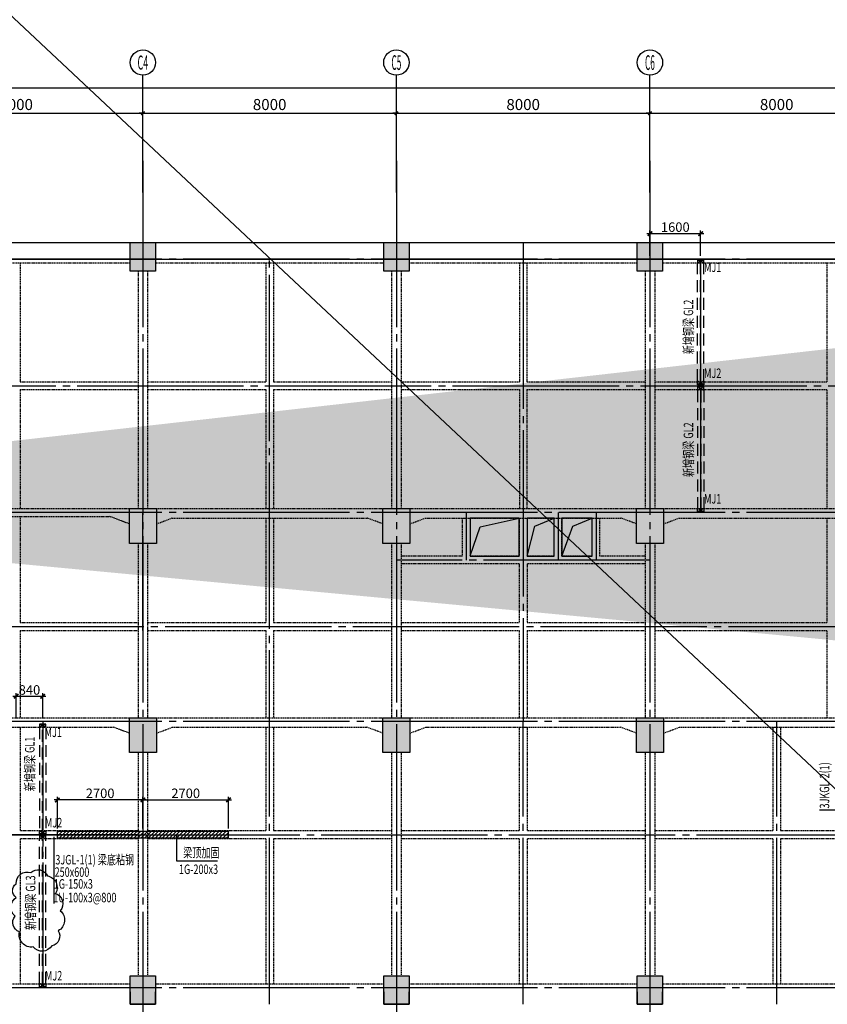
# Model space of a CAD drawing. Extents: x -90001763 to 9665196, y -83739257 to 263449.
# Drawn here: x 2126825 to 2152310, y -5199053 to -5167981 of the extents above; entities that cross this region are included whole.
import ezdxf
from ezdxf.enums import TextEntityAlignment as Align

# ---------------------------------------------------------------- set-up
doc = ezdxf.new("R2010")
doc.units = 0
doc.header["$LTSCALE"] = 150
doc.header["$PDMODE"] = 3
doc.header["$PDSIZE"] = 100
for name, pattern in [('CENTER', [39.5, 35, -1.5, 1.5, -1.5]), ('DASH', [0.35, 0.25, -0.1]), ('DASHED2', [0.375, 0.25, -0.125]), ('DASHED3', [4.5, 3, -1.5]), ('HIDDEN', [0.375, 0.25, -0.125])]:
    doc.linetypes.add(name, pattern=pattern)
doc.layers.get('0').update_dxf_attribs({"linetype": 'CONTINUOUS'})
doc.layers.get('DEFPOINTS').update_dxf_attribs({"linetype": 'CONTINUOUS'})
doc.layers.add('20210518修改', color=1, linetype='CONTINUOUS', plot=False)
doc.layers.add('问题说明1', color=6, linetype='CONTINUOUS', plot=False)
for name, color, linetype in [('AXIS', 9, 'CENTER'), ('AXIS_TEXT', 3, 'CONTINUOUS'), ('BEAM_CON', 4, 'HIDDEN'), ('BEAM_SE_CON', 4, 'HIDDEN'), ('DIM', 3, 'CONTINUOUS'), ('HOUSE_COLUMN', 15, 'CONTINUOUS'), ('line', 3, 'CONTINUOUS'), ('ZHU', 6, 'CONTINUOUS'), ('结 _修钢结构', 120, 'DASH'), ('结_X梁_梁号', 3, 'CONTINUOUS'), ('结_X梁_细辅助线', 21, 'CONTINUOUS'), ('结_Y梁_文字', 3, 'CONTINUOUS'), ('结_Y梁_细辅助线', 21, 'CONTINUOUS'), ('结_修X梁_尺寸', 7, 'CONTINUOUS'), ('结_修X梁_文字', 53, 'CONTINUOUS'), ('结_修模板基础_尺寸', 3, 'CONTINUOUS'), ('结_修模板基础_文字', 53, 'CONTINUOUS'), ('结_修轴线', 9, 'CENTER'), ('结_预埋件', 5, 'CONTINUOUS')]:
    doc.layers.add(name, color=color, linetype=linetype)
doc.styles.add('_TCH_AXIS', font='COMPLEX', dxfattribs={"bigfont": 'GBCBIG'})
doc.styles.get("Standard").update_dxf_attribs({"font": 'gbxwxt.shx', "width": 0.7, "bigfont": 'gbhzfs.shx'})
doc.styles.add('TSSD', font='tssdeng.shx', dxfattribs={"width": 0.7, "bigfont": 'tssdchn.shx'})
doc.styles.add('TSSD_Rein', font='gbxwxt.shx', dxfattribs={"width": 0.7, "bigfont": 'gbhzfs.shx'})
doc.dimstyles.new('100', dxfattribs={"dimtxt": 350, "dimasz": 1, "dimexe": 150, "dimexo": 200, "dimgap": 100, "dimtad": 1, "dimdec": 0, "dimzin": 0, "dimdsep": 46, "dimtxsty": 'TSSD', "dimblk": 'DIM_1', "dimcen": 0.09, "dimdle": 150, "dimclrd": 3, "dimclre": 3, "dimclrt": 2, "dimadec": 0, "dimazin": 0, "dimtfac": 1, "dimtdec": 0, "dimtix": 1, "dimtmove": 2, "dimatfit": 3, "dimldrblk": 'NONE', "dimfxl": 300, "dimtolj": 1, "dimtzin": 0, "dimarcsym": 0})
doc.dimstyles.get("Standard").update_dxf_attribs({"dimtxt": 300, "dimasz": 100, "dimexe": 100, "dimexo": 100, "dimgap": 50, "dimtad": 1, "dimdec": 0, "dimzin": 0, "dimdsep": 46, "dimtxsty": 'Standard', "dimblk": 'ARCHTICK', "dimcen": 100, "dimdle": 100, "dimclrd": 256, "dimclre": 256, "dimclrt": 256, "dimadec": 0, "dimazin": 0, "dimtfac": 1, "dimtdec": 0, "dimtofl": 0, "dimtmove": 2, "dimatfit": 3, "dimldrblk": 'ARCHTICK', "dimfxl": 0.18, "dimtolj": 1, "dimtzin": 0, "dimarcsym": 0})

# ---------------------------------------------------------------- blocks, each defined once
blk = doc.blocks.new('DIM_1')
at = {"color": 3, "linetype": 'Continuous'}
blk.add_line((0, 0), (-116, 0), dxfattribs=at)
at = {"color": 3, "linetype": 'Continuous', "const_width": 45}
blk.add_lwpolyline([(-54, -54), (54, 54)], dxfattribs=at)
blk = doc.blocks.new('*D259')
at = {"layer": 'DEFPOINTS', "color": 0, "transparency": 16777216}
for p in [(2130713, -5170933), (2122713, -5173433), (2130713, -5173433)]:
    blk.add_point(p, dxfattribs=at)
at = {"layer": 'DIM', "color": 3, "lineweight": -2, "transparency": 16777216}
for p, q in [((2122713, -5173233), (2122713, -5170783)), ((2130713, -5173233), (2130713, -5170783)), ((2122714, -5170933), (2130712, -5170933))]:
    blk.add_line(p, q, dxfattribs=at)
at = {"layer": 'DIM', "color": 3, "lineweight": -2, "transparency": 16777216, "rotation": 180}
blk.add_blockref('DIM_1', (2122713, -5170933), dxfattribs=at)
at = {"layer": 'DIM', "color": 3, "lineweight": -2, "transparency": 16777216}
blk.add_blockref('DIM_1', (2130713, -5170933), dxfattribs=at)
at = {"layer": 'DIM', "color": 2, "transparency": 16777216, "insert": (2126713, -5170658), "char_height": 350, "attachment_point": 5, "style": 'TSSD'}
blk.add_mtext('\\A1;8000', dxfattribs=at)
blk = doc.blocks.new('_None')
blk = doc.blocks.new('*D260')
at = {"layer": 'DEFPOINTS', "color": 0, "transparency": 16777216}
for p in [(2138713, -5170933), (2130713, -5173433), (2138713, -5173433)]:
    blk.add_point(p, dxfattribs=at)
at = {"layer": 'DIM', "color": 3, "lineweight": -2, "transparency": 16777216}
for p, q in [((2130713, -5173233), (2130713, -5170783)), ((2138713, -5173233), (2138713, -5170783)), ((2130714, -5170933), (2138712, -5170933))]:
    blk.add_line(p, q, dxfattribs=at)
at = {"layer": 'DIM', "color": 3, "lineweight": -2, "transparency": 16777216, "rotation": 180}
blk.add_blockref('DIM_1', (2130713, -5170933), dxfattribs=at)
at = {"layer": 'DIM', "color": 3, "lineweight": -2, "transparency": 16777216}
blk.add_blockref('DIM_1', (2138713, -5170933), dxfattribs=at)
at = {"layer": 'DIM', "color": 2, "transparency": 16777216, "insert": (2134713, -5170658), "char_height": 350, "attachment_point": 5, "style": 'TSSD'}
blk.add_mtext('\\A1;8000', dxfattribs=at)
blk = doc.blocks.new('*D261')
at = {"layer": 'DEFPOINTS', "color": 0, "transparency": 16777216}
for p in [(2146713, -5170933), (2138713, -5173433), (2146713, -5173433)]:
    blk.add_point(p, dxfattribs=at)
at = {"layer": 'DIM', "color": 3, "lineweight": -2, "transparency": 16777216}
for p, q in [((2138713, -5173233), (2138713, -5170783)), ((2146713, -5173233), (2146713, -5170783)), ((2138714, -5170933), (2146712, -5170933))]:
    blk.add_line(p, q, dxfattribs=at)
at = {"layer": 'DIM', "color": 3, "lineweight": -2, "transparency": 16777216, "rotation": 180}
blk.add_blockref('DIM_1', (2138713, -5170933), dxfattribs=at)
at = {"layer": 'DIM', "color": 3, "lineweight": -2, "transparency": 16777216}
blk.add_blockref('DIM_1', (2146713, -5170933), dxfattribs=at)
at = {"layer": 'DIM', "color": 2, "transparency": 16777216, "insert": (2142713, -5170658), "char_height": 350, "attachment_point": 5, "style": 'TSSD'}
blk.add_mtext('\\A1;8000', dxfattribs=at)
blk = doc.blocks.new('*D262')
at = {"layer": 'DEFPOINTS', "color": 0, "transparency": 16777216}
for p in [(2154713, -5170933), (2146713, -5173433), (2154713, -5173433)]:
    blk.add_point(p, dxfattribs=at)
at = {"layer": 'DIM', "color": 3, "lineweight": -2, "transparency": 16777216}
for p, q in [((2146713, -5173233), (2146713, -5170783)), ((2154713, -5173233), (2154713, -5170783)), ((2146714, -5170933), (2154712, -5170933))]:
    blk.add_line(p, q, dxfattribs=at)
at = {"layer": 'DIM', "color": 3, "lineweight": -2, "transparency": 16777216, "rotation": 180}
blk.add_blockref('DIM_1', (2146713, -5170933), dxfattribs=at)
at = {"layer": 'DIM', "color": 3, "lineweight": -2, "transparency": 16777216}
blk.add_blockref('DIM_1', (2154713, -5170933), dxfattribs=at)
at = {"layer": 'DIM', "color": 2, "transparency": 16777216, "insert": (2150713, -5170658), "char_height": 350, "attachment_point": 5, "style": 'TSSD'}
blk.add_mtext('\\A1;8000', dxfattribs=at)
blk = doc.blocks.new('*D269')
at = {"layer": 'DEFPOINTS', "color": 0, "transparency": 16777216}
for p in [(2240113, -5170133), (2106713, -5173433), (2240113, -5173433)]:
    blk.add_point(p, dxfattribs=at)
at = {"layer": 'DIM', "color": 3, "lineweight": -2, "transparency": 16777216}
for p, q in [((2106713, -5173233), (2106713, -5169983)), ((2106714, -5170133), (2240112, -5170133)), ((2240113, -5173233), (2240113, -5169983))]:
    blk.add_line(p, q, dxfattribs=at)
at = {"layer": 'DIM', "color": 3, "lineweight": -2, "transparency": 16777216, "rotation": 180}
blk.add_blockref('DIM_1', (2106713, -5170133), dxfattribs=at)
at = {"layer": 'DIM', "color": 3, "lineweight": -2, "transparency": 16777216}
blk.add_blockref('DIM_1', (2240113, -5170133), dxfattribs=at)
at = {"layer": 'DIM', "color": 2, "transparency": 16777216, "insert": (2173413, -5169858), "char_height": 350, "attachment_point": 5, "style": 'TSSD'}
blk.add_mtext('\\A1;133400', dxfattribs=at)
blk = doc.blocks.new('mj')
at = {"layer": '结_预埋件', "ltscale": 1000}
for p, q in [((-1816468, -2489709), (-1816368, -2489509)), ((-1816368, -2489709), (-1816468, -2489509))]:
    blk.add_line(p, q, dxfattribs=at)
blk.add_lwpolyline([(-1816468, -2489709), (-1816368, -2489709), (-1816368, -2489509), (-1816468, -2489509)], dxfattribs=at)
blk = doc.blocks.new('_ArchTick')
at = {"color": 0, "linetype": 'ByBlock', "const_width": 0.5}
blk.add_lwpolyline([(-0.71, -0.71), (0.71, 0.71)], dxfattribs=at)
blk = doc.blocks.new('*D332')
at = {"layer": 'DEFPOINTS', "color": 0, "transparency": 16777216}
for p in [(2148313, -5174733), (2146713, -5175533), (2148313, -5175533)]:
    blk.add_point(p, dxfattribs=at)
at = {"layer": '结_修模板基础_尺寸', "lineweight": -2, "transparency": 16777216}
for p, q in [((2146613, -5174733), (2148413, -5174733)), ((2146713, -5175433), (2146713, -5174633)), ((2148313, -5175433), (2148313, -5174633))]:
    blk.add_line(p, q, dxfattribs=at)
at = {"layer": '结_修模板基础_尺寸', "lineweight": -2, "transparency": 16777216, "xscale": 100, "yscale": 100, "zscale": 100, "rotation": 180}
blk.add_blockref('_ArchTick', (2146713, -5174733), dxfattribs=at)
at = {"layer": '结_修模板基础_尺寸', "lineweight": -2, "transparency": 16777216, "xscale": 100, "yscale": 100, "zscale": 100}
blk.add_blockref('_ArchTick', (2148313, -5174733), dxfattribs=at)
at = {"layer": '结_修模板基础_尺寸', "transparency": 16777216, "insert": (2147513, -5174526), "char_height": 300, "attachment_point": 5}
blk.add_mtext('\\A1;1600', dxfattribs=at)
blk = doc.blocks.new('*D338')
at = {"layer": 'DEFPOINTS', "color": 0, "transparency": 16777216}
for p in [(2128013, -5192603), (2128013, -5193603), (2130713, -5193603)]:
    blk.add_point(p, dxfattribs=at)
at = {"layer": '结_修X梁_尺寸', "lineweight": -2, "transparency": 16777216}
for p, q in [((2128013, -5193503), (2128013, -5192503)), ((2130713, -5193503), (2130713, -5192503)), ((2130813, -5192603), (2127913, -5192603))]:
    blk.add_line(p, q, dxfattribs=at)
at = {"layer": '结_修X梁_尺寸', "lineweight": -2, "transparency": 16777216, "xscale": 100, "yscale": 100, "zscale": 100, "rotation": 180}
blk.add_blockref('_ArchTick', (2128013, -5192603), dxfattribs=at)
at = {"layer": '结_修X梁_尺寸', "lineweight": -2, "transparency": 16777216, "xscale": 100, "yscale": 100, "zscale": 100}
blk.add_blockref('_ArchTick', (2130713, -5192603), dxfattribs=at)
at = {"layer": '结_修X梁_尺寸', "transparency": 16777216, "insert": (2129363, -5192395), "char_height": 300, "attachment_point": 5}
blk.add_mtext('\\A1;2700', dxfattribs=at)
blk = doc.blocks.new('*D339')
at = {"layer": 'DEFPOINTS', "color": 0, "transparency": 16777216}
for p in [(2133413, -5192603), (2130713, -5193603), (2133413, -5193603)]:
    blk.add_point(p, dxfattribs=at)
at = {"layer": '结_修X梁_尺寸', "lineweight": -2, "transparency": 16777216}
for p, q in [((2130713, -5193503), (2130713, -5192503)), ((2133413, -5193503), (2133413, -5192503)), ((2130613, -5192603), (2133513, -5192603))]:
    blk.add_line(p, q, dxfattribs=at)
at = {"layer": '结_修X梁_尺寸', "lineweight": -2, "transparency": 16777216, "xscale": 100, "yscale": 100, "zscale": 100, "rotation": 180}
blk.add_blockref('_ArchTick', (2130713, -5192603), dxfattribs=at)
at = {"layer": '结_修X梁_尺寸', "lineweight": -2, "transparency": 16777216, "xscale": 100, "yscale": 100, "zscale": 100}
blk.add_blockref('_ArchTick', (2133413, -5192603), dxfattribs=at)
at = {"layer": '结_修X梁_尺寸', "transparency": 16777216, "insert": (2132063, -5192395), "char_height": 300, "attachment_point": 5}
blk.add_mtext('\\A1;2700', dxfattribs=at)
blk = doc.blocks.new('*D341')
at = {"layer": 'DEFPOINTS', "color": 0, "transparency": 16777216}
for p in [(2127553, -5189333), (2126713, -5190133), (2127553, -5190133)]:
    blk.add_point(p, dxfattribs=at)
at = {"layer": '结_修模板基础_尺寸', "lineweight": -2, "transparency": 16777216}
for p, q in [((2126613, -5189333), (2127653, -5189333)), ((2126713, -5190033), (2126713, -5189233)), ((2127553, -5190033), (2127553, -5189233))]:
    blk.add_line(p, q, dxfattribs=at)
at = {"layer": '结_修模板基础_尺寸', "lineweight": -2, "transparency": 16777216, "xscale": 100, "yscale": 100, "zscale": 100, "rotation": 180}
blk.add_blockref('_ArchTick', (2126713, -5189333), dxfattribs=at)
at = {"layer": '结_修模板基础_尺寸', "lineweight": -2, "transparency": 16777216, "xscale": 100, "yscale": 100, "zscale": 100}
blk.add_blockref('_ArchTick', (2127553, -5189333), dxfattribs=at)
at = {"layer": '结_修模板基础_尺寸', "transparency": 16777216, "insert": (2127133, -5189133), "char_height": 300, "attachment_point": 5}
blk.add_mtext('\\A1;840', dxfattribs=at)

msp = doc.modelspace()

# ---------------------------------------------------------------- hatches: boundary and pattern name
at = {"layer": 'HOUSE_COLUMN'}
h = msp.add_hatch(color=55, dxfattribs=at)
h.paths.add_polyline_path([(2162592.6, -5183863.4), (2162332.6, -5183863.4), (2162332.6, -5184403.4), (2162832.6, -5184403.4), (2162832.6, -5184103.4), (2165892.6, -5184103.4), (2165892.6, -5184583.4), (2166132.6, -5184583.4), (2166132.6, -5183183.4), (2165892.6, -5183183.4), (2165892.6, -5183863.4), (2162832.6, -5183863.4), (2162832.6, -5181403.4), (2165892.6, -5181403.4), (2165892.6, -5181883.4), (2166132.6, -5181883.4), (2166132.6, -5181163.4), (2162592.6, -5181163.4)], flags=16)
h.paths.add_polyline_path([(2171292.6, -5186353.4), (2170962.6, -5186353.4), (2170962.6, -5186853.4), (2174832.6, -5186853.4), (2174832.6, -5185883.4), (2174592.6, -5185883.4), (2174592.6, -5186613.4), (2171532.6, -5186613.4), (2171532.6, -5185883.4), (2171292.6, -5185883.4)], flags=16)
edge = h.paths.add_edge_path()
edge.add_line((2106587.6, -5183658.4), (2106587.6, -5183808.4))
edge.add_line((2106587.6, -5183808.4), (2107837.6, -5183808.4))
edge.add_line((2107837.6, -5183808.4), (2107837.6, -5183658.4))
edge.add_line((2107837.6, -5183658.4), (2111232.6, -5183658.4))
edge.add_line((2111232.6, -5183658.4), (2111232.6, -5183408.4))
edge.add_line((2111232.6, -5183408.4), (2111232.6, -5183093.4))
edge.add_line((2111232.6, -5183093.4), (2110992.6, -5183093.4))
edge.add_line((2110992.6, -5183093.4), (2110992.6, -5183408.4))
edge.add_line((2110992.6, -5183408.4), (2106837.6, -5183408.4))
edge.add_line((2106837.6, -5183408.4), (2106837.6, -5181133.4))
edge.add_line((2106837.6, -5181133.4), (2106587.6, -5181133.4))
edge.add_line((2106587.6, -5181133.4), (2106587.6, -5183533.4))
edge.add_line((2106587.6, -5183258.4), (2106587.6, -5183658.4))
edge.add_line((2174312.6, -5175893.4), (2174592.6, -5175893.4))
edge.add_line((2178837.6, -5183258.4), (2178837.6, -5183658.4))
edge.add_line((2178837.6, -5183658.4), (2177587.6, -5183658.4))
edge.add_line((2177587.6, -5183658.4), (2177587.6, -5183258.4))
edge.add_line((2177587.6, -5183258.4), (2178587.6, -5183258.4))
edge.add_line((2178587.6, -5183258.4), (2178587.6, -5180933.4))
edge.add_line((2178587.6, -5180933.4), (2178837.6, -5180933.4))
edge.add_line((2178837.6, -5180933.4), (2178837.6, -5183533.4))
edge.add_line((2171532.6, -5186613.4), (2171532.6, -5186353.4))
edge.add_line((2174592.6, -5184103.4), (2174992.6, -5184103.4))
edge.add_line((2174992.6, -5184103.4), (2174992.6, -5183103.4))
edge.add_line((2174992.6, -5183103.4), (2174992.6, -5183103.4))
edge.add_line((2174992.6, -5183103.4), (2174592.6, -5183103.4))
edge.add_line((2174592.6, -5183103.4), (2174592.6, -5183863.4))
edge.add_line((2174592.6, -5183863.4), (2171532.6, -5183863.4))
edge.add_line((2171532.6, -5183863.4), (2171532.6, -5183183.4))
edge.add_line((2171532.6, -5183183.4), (2171292.6, -5183183.4))
edge.add_line((2171292.6, -5183183.4), (2171292.6, -5184583.4))
edge.add_line((2171292.6, -5184583.4), (2171532.6, -5184583.4))
edge.add_line((2171532.6, -5184583.4), (2171532.6, -5184103.4))
edge.add_line((2171532.6, -5184103.4), (2174832.6, -5184103.4))
edge.add_line((2178837.6, -5190308.4), (2178837.6, -5189908.4))
edge.add_line((2178837.6, -5189908.4), (2177587.6, -5189908.4))
edge.add_line((2177587.6, -5189908.4), (2177587.6, -5190308.4))
edge.add_line((2177587.6, -5190308.4), (2178587.6, -5190308.4))
edge.add_line((2178587.6, -5190308.4), (2178587.6, -5193933.4))
edge.add_line((2178587.6, -5193933.4), (2178837.6, -5193933.4))
edge.add_line((2178837.6, -5193933.4), (2178837.6, -5190033.4))
at = {"layer": '结_X梁_细辅助线'}
h = msp.add_hatch(dxfattribs=at)
h.set_pattern_fill('ANSI31', color=256, scale=25, style=0)
h.set_pattern_definition([(45, (6805734.46, 3995308.62), (-56.12660076, 56.12660076), [])])
h.paths.add_polyline_path([(2128012.6, -5193803.4), (2133412.6, -5193803.4), (2133412.6, -5193603.4), (2128012.6, -5193603.4)])

# ---------------------------------------------------------------- linework, layer by layer
at = {"layer": '20210518修改'}
msp.add_line((2155688.7, -5195191.6), (2085887.7, -5129710.8), dxfattribs=at)
msp.add_lwpolyline([(2126712.6, -5195247.7, -0.5205671), (2127179.4, -5194894.7, -0.5205671), (2127179.4, -5194894.7, -0.5205671), (2127703.2, -5195004.2, -0.5205671), (2127703.2, -5195004.2, -0.5205671), (2127959, -5195552.1, -0.5205671), (2127959, -5195552.1, -0.5205671), (2128105.2, -5196099.9, -0.5205671), (2128105.2, -5196099.9, -0.5205671), (2128044.3, -5196732.9, -0.5205671), (2128044.3, -5196732.9, -0.5205671), (2127837.2, -5197207.7, -0.5205671), (2127837.2, -5197207.7, -0.5205671), (2127252.5, -5197244.2, -0.5205671), (2127252.5, -5197244.2, -0.5205671), (2126813.9, -5196769.4, -0.5205671), (2126813.9, -5196769.4, -0.5205671), (2126680, -5196270.3, -0.5205671), (2126680, -5196270.3, -0.5205671), (2126716.5, -5195686, -0.5205671), (2126716.5, -5195686, -0.5205671), (2126712.6, -5195247.7)], format="xyb", dxfattribs=at)
at = {"layer": 'AXIS'}
for p, q in [((2130712.6, -5172433.4), (2130712.6, -5338533.4)), ((2138712.6, -5172433.4), (2138712.6, -5338533.4)), ((2146712.6, -5172433.4), (2146712.6, -5338533.4)), ((2142712.6, -5175013.4), (2142712.6, -5190133.4)), ((2178712.6, -5175533.4), (2103912.6, -5175533.4)), ((2134712.6, -5199053.4), (2134712.6, -5175533.4)), ((2122712.6, -5179533.4), (2154712.6, -5179533.4)), ((2178712.6, -5183533.4), (2103912.6, -5183533.4)), ((2130712.6, -5187253.4), (2130712.6, -5183533.4)), ((2140912.6, -5183533.4), (2140792.6, -5183533.4)), ((2140912.6, -5183533.4), (2140912.6, -5185033.4)), ((2143812.6, -5183533.4), (2143812.6, -5185033.4)), ((2145012.6, -5183533.4), (2145012.6, -5185033.4)), ((2146712.6, -5185033.4), (2138712.6, -5185033.4)), ((2107712.6, -5187133.4), (2154712.6, -5187133.4)), ((2178712.6, -5190133.4), (2103912.6, -5190133.4)), ((2142712.6, -5199053.4), (2142712.6, -5190133.4)), ((2150712.6, -5199053.4), (2150712.6, -5190133.4)), ((2106712.6, -5193703.4), (2178712.6, -5193703.4)), ((2178712.6, -5198533.4), (2103912.6, -5198533.4))]:
    msp.add_line(p, q, dxfattribs=at)
at = {"layer": 'BEAM_CON', "color": 55, "linetype": 'Continuous'}
msp.add_line((2114712.6, -5175013.4), (2154712.6, -5175013.4), dxfattribs=at)
at = {"layer": 'BEAM_CON', "color": 55}
for p, q in [((2123112.6, -5175013.4), (2130312.6, -5175013.4)), ((2131112.6, -5175013.4), (2138312.6, -5175013.4)), ((2139112.6, -5175013.4), (2146312.6, -5175013.4)), ((2147112.6, -5175013.4), (2154312.6, -5175013.4)), ((2123112.6, -5175658.4), (2130312.6, -5175658.4)), ((2131112.6, -5175658.4), (2138312.6, -5175658.4)), ((2139112.6, -5175658.4), (2146312.6, -5175658.4)), ((2147112.6, -5175658.4), (2154312.6, -5175658.4)), ((2130562.6, -5175913.4), (2130562.6, -5183408.4)), ((2130862.6, -5175913.4), (2130862.6, -5183408.4)), ((2138562.6, -5175913.4), (2138562.6, -5183408.4)), ((2138862.6, -5175913.4), (2138862.6, -5183408.4)), ((2146562.6, -5175913.4), (2146562.6, -5183408.4)), ((2146862.6, -5175913.4), (2146862.6, -5183408.4)), ((2123137.6, -5183408.4), (2130287.6, -5183408.4)), ((2131137.6, -5183408.4), (2138287.6, -5183408.4)), ((2139137.6, -5183408.4), (2146287.6, -5183408.4)), ((2123760, -5183658.4), (2129665.1, -5183658.4)), ((2130287.6, -5183893.9), (2129665.1, -5183658.4)), ((2131137.6, -5183893.9), (2131641.1, -5183703.4)), ((2131627.9, -5183708.4), (2137797.3, -5183708.4)), ((2138287.6, -5183893.9), (2137797.3, -5183708.4)), ((2139137.6, -5183893.9), (2139627.9, -5183708.4)), ((2139627.9, -5183708.4), (2145797.3, -5183708.4)), ((2146287.6, -5183893.9), (2145797.3, -5183708.4)), ((2147137.6, -5183893.9), (2147627.9, -5183708.4)), ((2130562.6, -5184508.4), (2130562.6, -5190008.4)), ((2130862.6, -5184508.4), (2130862.6, -5190008.4)), ((2138562.6, -5184508.4), (2138562.6, -5190008.4)), ((2138862.6, -5184508.4), (2138862.6, -5190008.4)), ((2146562.6, -5184508.4), (2146562.6, -5190008.4)), ((2146862.6, -5184508.4), (2146862.6, -5190008.4)), ((2123137.6, -5190008.4), (2130287.6, -5190008.4)), ((2131137.6, -5190008.4), (2138287.6, -5190008.4)), ((2139137.6, -5190008.4), (2146287.6, -5190008.4)), ((2147137.6, -5190008.4), (2154287.6, -5190008.4)), ((2123641.1, -5190308.4), (2129784.1, -5190308.4)), ((2130287.6, -5190498.9), (2129784.1, -5190308.4)), ((2131137.6, -5190498.9), (2131641.1, -5190308.4)), ((2131641.1, -5190308.4), (2137784.1, -5190308.4)), ((2138287.6, -5190498.9), (2137784.1, -5190308.4)), ((2139137.6, -5190498.9), (2139641.1, -5190308.4)), ((2139641.1, -5190308.4), (2145784.1, -5190308.4)), ((2146287.6, -5190498.9), (2145784.1, -5190308.4)), ((2147137.6, -5190498.9), (2147641.1, -5190308.4)), ((2147641.1, -5190308.4), (2153809.1, -5190308.4)), ((2130562.6, -5191108.4), (2130562.6, -5198153.4)), ((2130862.6, -5191108.4), (2130862.6, -5198153.4)), ((2138562.6, -5191108.4), (2138562.6, -5198153.4)), ((2138862.6, -5191108.4), (2138862.6, -5198153.4)), ((2146562.6, -5191108.4), (2146562.6, -5198153.4)), ((2146862.6, -5191108.4), (2146862.6, -5198153.4)), ((2123112.6, -5198408.4), (2130312.6, -5198408.4)), ((2131131, -5198408.3), (2138331, -5198409.1)), ((2139112.6, -5198408.2), (2146312.6, -5198409)), ((2147112.6, -5198408.3), (2154312.6, -5198409.1))]:
    msp.add_line(p, q, dxfattribs=at)
at = {"layer": 'BEAM_CON'}
for p, q in [((2147137.6, -5183408.4), (2154587.6, -5183408.4)), ((2147627.9, -5183708.4), (2154587.6, -5183708.4))]:
    msp.add_line(p, q, dxfattribs=at)
at = {"layer": 'BEAM_CON', "color": 55, "linetype": 'Continuous'}
for points in [[(2130312.6, -5175408.4), (2130312.6, -5175013.4), (2131112.6, -5175013.4), (2131112.6, -5175408.4)], [(2138312.6, -5175408.4), (2138312.6, -5175013.4), (2139112.6, -5175013.4), (2139112.6, -5175408.4)], [(2146312.6, -5175408.4), (2146312.6, -5175013.4), (2147112.6, -5175013.4), (2147112.6, -5175408.4)], [(2130312.6, -5198658.4), (2130312.6, -5199053.4), (2131112.6, -5199053.4), (2131112.6, -5198658.4)], [(2138312.6, -5198658.4), (2138312.6, -5199053.4), (2139112.6, -5199053.4), (2139112.6, -5198658.4)], [(2146312.6, -5198658.4), (2146312.6, -5199053.4), (2147112.6, -5199053.4), (2147112.6, -5198658.4)]]:
    msp.add_lwpolyline(points, dxfattribs=at)
at = {"layer": 'BEAM_SE_CON', "color": 55}
for p, q in [((2126837.6, -5175658.4), (2126837.6, -5179413.4)), ((2134587.6, -5175658.4), (2134587.6, -5179413.4)), ((2134837.6, -5175658.4), (2134837.6, -5179413.4)), ((2142592.6, -5175658.4), (2142592.6, -5179413.4)), ((2142832.6, -5175658.4), (2142832.6, -5179413.4)), ((2152307.6, -5179413.4), (2152307.6, -5175658.4)), ((2126837.6, -5179413.4), (2130562.6, -5179413.4)), ((2130862.6, -5179413.4), (2134587.6, -5179413.4)), ((2134837.6, -5179413.4), (2138562.6, -5179413.4)), ((2138862.6, -5179413.4), (2142592.6, -5179413.4)), ((2142832.6, -5179413.4), (2146562.6, -5179413.4)), ((2146862.6, -5179413.4), (2152307.6, -5179413.4)), ((2126837.6, -5179653.4), (2130562.6, -5179653.4)), ((2126837.6, -5179653.4), (2126837.6, -5183408.4)), ((2130862.6, -5179653.4), (2134587.6, -5179653.4)), ((2134587.6, -5179653.4), (2134587.6, -5183408.4)), ((2134837.6, -5179653.4), (2138562.6, -5179653.4)), ((2134837.6, -5179653.4), (2134837.6, -5183408.4)), ((2138862.6, -5179653.4), (2142592.6, -5179653.4)), ((2142592.6, -5179653.4), (2142592.6, -5183408.4)), ((2142832.6, -5179653.4), (2146562.6, -5179653.4)), ((2142832.6, -5179653.4), (2142832.6, -5183408.4)), ((2146862.6, -5179653.4), (2152307.6, -5179653.4)), ((2152307.6, -5183408.4), (2152307.6, -5179653.4)), ((2126837.6, -5183658.4), (2126837.6, -5187008.4)), ((2134587.6, -5183708.4), (2134587.6, -5187008.4)), ((2134837.6, -5183708.4), (2134837.6, -5187008.4)), ((2140787.6, -5183708.4), (2140787.6, -5184913.4)), ((2141037.6, -5183708.4), (2141037.6, -5184913.4)), ((2142587.6, -5183708.4), (2142587.6, -5184913.4)), ((2142837.6, -5183708.4), (2142837.6, -5184913.4)), ((2143687.6, -5184913.4), (2143687.6, -5183708.4)), ((2143937.6, -5184913.4), (2143937.6, -5183708.4)), ((2144892.6, -5184913.4), (2144892.6, -5183708.4)), ((2145132.6, -5184913.4), (2145132.6, -5183708.4)), ((2152307.6, -5187008.4), (2152307.6, -5183708.4)), ((2140787.6, -5184913.4), (2138862.6, -5184913.4)), ((2142587.6, -5184913.4), (2141037.6, -5184913.4)), ((2143687.6, -5184913.4), (2142837.6, -5184913.4)), ((2144892.6, -5184913.4), (2143937.6, -5184913.4)), ((2146562.6, -5184913.4), (2145132.6, -5184913.4)), ((2142587.6, -5185153.4), (2138862.6, -5185153.4)), ((2142587.6, -5185153.4), (2142587.6, -5187008.4)), ((2142837.6, -5185153.4), (2142837.6, -5187008.4)), ((2146562.6, -5185153.4), (2142837.6, -5185153.4)), ((2126837.6, -5187008.4), (2130562.6, -5187008.4)), ((2126837.6, -5187258.4), (2126837.6, -5190008.4)), ((2126837.6, -5187258.4), (2130562.6, -5187258.4)), ((2130862.6, -5187008.4), (2134587.6, -5187008.4)), ((2130862.6, -5187258.4), (2134587.6, -5187258.4)), ((2134587.6, -5187258.4), (2134587.6, -5190008.4)), ((2134837.6, -5187008.4), (2138562.6, -5187008.4)), ((2134837.6, -5187258.4), (2138562.6, -5187258.4)), ((2134837.6, -5187258.4), (2134837.6, -5190008.4)), ((2138862.6, -5187008.4), (2142587.6, -5187008.4)), ((2138862.6, -5187258.4), (2142587.6, -5187258.4)), ((2142587.6, -5187258.4), (2142587.6, -5190008.4)), ((2142837.6, -5187008.4), (2146562.6, -5187008.4)), ((2142837.6, -5187258.4), (2146562.6, -5187258.4)), ((2142837.6, -5187258.4), (2142837.6, -5190008.4)), ((2146862.6, -5187008.4), (2152307.6, -5187008.4)), ((2146862.6, -5187258.4), (2152307.6, -5187258.4)), ((2152307.6, -5190008.4), (2152307.6, -5187258.4)), ((2126837.6, -5190308.4), (2126837.6, -5193578.4)), ((2134587.6, -5190308.4), (2134587.6, -5193578.4)), ((2134837.6, -5190308.4), (2134837.6, -5193578.4)), ((2142587.6, -5190308.4), (2142587.6, -5193578.4)), ((2142837.6, -5190308.4), (2142837.6, -5193578.4)), ((2150587.6, -5190308.4), (2150587.6, -5193578.4)), ((2150837.6, -5190308.4), (2150837.6, -5193578.4)), ((2134587.6, -5193578.4), (2130862.6, -5193578.4)), ((2138562.6, -5193578.4), (2134837.6, -5193578.4)), ((2142587.6, -5193578.4), (2138862.6, -5193578.4)), ((2146562.6, -5193578.4), (2142837.6, -5193578.4)), ((2150587.6, -5193578.4), (2146862.6, -5193578.4)), ((2154562.6, -5193578.4), (2150837.6, -5193578.4)), ((2126837.6, -5193828.4), (2126837.6, -5198418.4)), ((2134587.6, -5193828.4), (2130862.6, -5193828.4)), ((2134587.6, -5193828.4), (2134587.6, -5198418.6)), ((2138562.6, -5193828.4), (2134837.6, -5193828.4)), ((2134837.6, -5193828.4), (2134837.6, -5198418.7)), ((2142587.6, -5193828.4), (2138862.6, -5193828.4)), ((2142587.6, -5193828.4), (2142587.6, -5198418.6)), ((2146562.6, -5193828.4), (2142837.6, -5193828.4)), ((2142837.6, -5193828.4), (2142837.6, -5198418.6)), ((2150587.6, -5193828.4), (2146862.6, -5193828.4)), ((2150587.6, -5193828.4), (2150587.6, -5198418.7)), ((2154562.6, -5193828.4), (2150837.6, -5193828.4)), ((2150837.6, -5193828.4), (2150837.6, -5198418.7))]:
    msp.add_line(p, q, dxfattribs=at)
at = {"layer": 'BEAM_SE_CON'}
for p, q in [((2130562.6, -5193578.4), (2126837.6, -5193578.4)), ((2130562.6, -5193828.4), (2126837.6, -5193828.4))]:
    msp.add_line(p, q, dxfattribs=at)
at = {"layer": 'DIM'}
for p, q in [((2130712.6, -5173433.4), (2130712.6, -5169733.4)), ((2138712.6, -5173433.4), (2138712.6, -5169733.4)), ((2146712.6, -5173433.4), (2146712.6, -5169733.4))]:
    msp.add_line(p, q, dxfattribs=at)
for centre in [(2130712.6, -5169333.4), (2138712.6, -5169333.4), (2146712.6, -5169333.4)]:
    msp.add_circle(centre, 400, dxfattribs=at)
at = {"layer": 'HOUSE_COLUMN', "color": 55}
for points in [[(2130312.6, -5175013.4), (2131112.6, -5175013.4), (2130312.6, -5175913.4), (2131112.6, -5175913.4)], [(2138312.6, -5175013.4), (2139112.6, -5175013.4), (2138312.6, -5175913.4), (2139112.6, -5175913.4)], [(2146312.6, -5175013.4), (2147112.6, -5175013.4), (2146312.6, -5175913.4), (2147112.6, -5175913.4)], [(2130287.6, -5183408.4), (2131137.6, -5183408.4), (2130287.6, -5184508.4), (2131137.6, -5184508.4)], [(2138287.6, -5183408.4), (2139137.6, -5183408.4), (2138287.6, -5184508.4), (2139137.6, -5184508.4)], [(2146287.6, -5183408.4), (2147137.6, -5183408.4), (2146287.6, -5184508.4), (2147137.6, -5184508.4)], [(2130287.6, -5190008.4), (2131137.6, -5190008.4), (2130287.6, -5191108.4), (2131137.6, -5191108.4)], [(2138287.6, -5190008.4), (2139137.6, -5190008.4), (2138287.6, -5191108.4), (2139137.6, -5191108.4)], [(2146287.6, -5190008.4), (2147137.6, -5190008.4), (2146287.6, -5191108.4), (2147137.6, -5191108.4)], [(2130312.6, -5198153.4), (2131112.6, -5198153.4), (2130312.6, -5199053.4), (2131112.6, -5199053.4)], [(2138312.6, -5198153.4), (2139112.6, -5198153.4), (2138312.6, -5199053.4), (2139112.6, -5199053.4)], [(2146312.6, -5198153.4), (2147112.6, -5198153.4), (2146312.6, -5199053.4), (2147112.6, -5199053.4)]]:
    msp.add_solid(points, dxfattribs=at)
at = {"layer": 'line', "color": 55}
for points in [[(2141037.6, -5183708.4), (2141037.6, -5184913.4), (2142587.6, -5184913.4), (2142587.6, -5183708.4)], [(2142837.6, -5183708.4), (2142837.6, -5184913.4), (2143687.6, -5184913.4), (2143687.6, -5183708.4)], [(2143937.6, -5183708.4), (2143937.6, -5184913.4), (2144892.6, -5184913.4), (2144892.6, -5183708.4)]]:
    msp.add_lwpolyline(points, close=True, dxfattribs=at)
for points in [[(2141037.6, -5184899.2), (2141358.8, -5183983.4), (2142587.6, -5183708.4)], [(2142837.6, -5184913.4), (2143079.8, -5183960.5), (2143687.6, -5183708.4)], [(2143937.6, -5184913.4), (2144279.8, -5183960.5), (2144892.6, -5183708.4)]]:
    msp.add_lwpolyline(points, dxfattribs=at)
at = {"layer": 'ZHU', "color": 55}
for points in [[(2130312.6, -5175013.4), (2131112.6, -5175013.4), (2131112.6, -5175913.4), (2130312.6, -5175913.4)], [(2138312.6, -5175013.4), (2139112.6, -5175013.4), (2139112.6, -5175913.4), (2138312.6, -5175913.4)], [(2146312.6, -5175013.4), (2147112.6, -5175013.4), (2147112.6, -5175913.4), (2146312.6, -5175913.4)], [(2130287.6, -5183408.4), (2131137.6, -5183408.4), (2131137.6, -5184508.4), (2130287.6, -5184508.4)], [(2138287.6, -5183408.4), (2139137.6, -5183408.4), (2139137.6, -5184508.4), (2138287.6, -5184508.4)], [(2146287.6, -5183408.4), (2147137.6, -5183408.4), (2147137.6, -5184508.4), (2146287.6, -5184508.4)], [(2130287.6, -5190008.4), (2131137.6, -5190008.4), (2131137.6, -5191108.4), (2130287.6, -5191108.4)], [(2138287.6, -5190008.4), (2139137.6, -5190008.4), (2139137.6, -5191108.4), (2138287.6, -5191108.4)], [(2146287.6, -5190008.4), (2147137.6, -5190008.4), (2147137.6, -5191108.4), (2146287.6, -5191108.4)], [(2130312.6, -5198153.4), (2131112.6, -5198153.4), (2131112.6, -5199053.4), (2130312.6, -5199053.4)], [(2138312.6, -5198153.4), (2139112.6, -5198153.4), (2139112.6, -5199053.4), (2138312.6, -5199053.4)], [(2146312.6, -5198153.4), (2147112.6, -5198153.4), (2147112.6, -5199053.4), (2146312.6, -5199053.4)]]:
    msp.add_lwpolyline(points, close=True, dxfattribs=at)
at = {"layer": '结 _修钢结构', "linetype": 'DASHED2', "ltscale": 10}
for p, q in [((2148212.6, -5179388.4), (2148212.6, -5175663.4)), ((2148308.6, -5179383.4), (2148308.6, -5175658.4)), ((2148316.6, -5179383.4), (2148316.6, -5175658.4)), ((2148412.6, -5179388.4), (2148412.6, -5175663.4)), ((2148212.6, -5179678.4), (2148212.6, -5183403.4)), ((2148308.6, -5179683.4), (2148308.6, -5183408.4)), ((2148316.6, -5179683.4), (2148316.6, -5183408.4)), ((2148412.6, -5179678.4), (2148412.6, -5183403.4)), ((2127452.6, -5190308.4), (2127452.6, -5193578.4)), ((2127548.6, -5193578.4), (2127548.6, -5190308.4)), ((2127556.6, -5193578.4), (2127556.6, -5190308.4)), ((2127652.6, -5190308.4), (2127652.6, -5193578.4)), ((2127452.6, -5198398.4), (2127452.6, -5193833.4)), ((2127548.6, -5198398.4), (2127548.6, -5193828.4)), ((2127556.6, -5198398.4), (2127556.6, -5193828.4)), ((2127652.6, -5198398.4), (2127652.6, -5193833.4))]:
    msp.add_line(p, q, dxfattribs=at)
at = {"layer": '结_X梁_梁号', "linetype": 'DASHED3', "const_width": 50}
msp.add_lwpolyline([(2122862.6, -5193703.4), (2130562.6, -5193703.4)], dxfattribs=at)
at = {"layer": '结_X梁_细辅助线'}
for p, q in [((2131775.1, -5193690.2), (2131775.1, -5194520.8)), ((2131775.1, -5194520.8), (2133064.9, -5194520.8))]:
    msp.add_line(p, q, dxfattribs=at)
at = {"layer": '结_X梁_细辅助线', "color": 2}
msp.add_lwpolyline([(2128012.6, -5193803.4), (2133412.6, -5193803.4), (2133412.6, -5193603.4), (2128012.6, -5193603.4)], close=True, dxfattribs=at)
at = {"layer": '结_Y梁_细辅助线', "color": 16}
for p, q in [((2154757.6, -5192924.7), (2152060.3, -5192924.7)), ((2127908.6, -5195868.6), (2127908.6, -5193768.4))]:
    msp.add_line(p, q, dxfattribs=at)
at = {"layer": '结_修轴线', "color": 21, "linetype": 'CENTER', "ltscale": 0.75}
for p, q in [((2148312.6, -5175533.4), (2148312.6, -5183533.4)), ((2127552.6, -5190133.4), (2127552.6, -5198533.4))]:
    msp.add_line(p, q, dxfattribs=at)
at = {"layer": '结_预埋件', "ltscale": 1000}
for p, q in [((2148412.6, -5179388.4), (2148212.6, -5179508.4)), ((2148412.6, -5179508.4), (2148212.6, -5179388.4)), ((2148412.6, -5179678.4), (2148212.6, -5179558.4)), ((2148412.6, -5179558.4), (2148212.6, -5179678.4)), ((2127652.6, -5193578.4), (2127452.6, -5193698.4)), ((2127652.6, -5193698.4), (2127452.6, -5193578.4)), ((2127652.6, -5198398.4), (2127452.6, -5198518.4)), ((2127652.6, -5198518.4), (2127452.6, -5198398.4))]:
    msp.add_line(p, q, dxfattribs=at)
for points in [[(2148412.6, -5179388.4), (2148412.6, -5179508.4), (2148212.6, -5179508.4), (2148212.6, -5179388.4)], [(2148412.6, -5179678.4), (2148412.6, -5179558.4), (2148212.6, -5179558.4), (2148212.6, -5179678.4)], [(2127652.6, -5193578.4), (2127652.6, -5193698.4), (2127452.6, -5193698.4), (2127452.6, -5193578.4)], [(2127652.6, -5198398.4), (2127652.6, -5198518.4), (2127452.6, -5198518.4), (2127452.6, -5198398.4)]]:
    msp.add_lwpolyline(points, dxfattribs=at)
at = {"layer": '问题说明1'}
msp.add_line((2106712.6, -5175533.4), (2308955.4, -5175533.4), dxfattribs=at)

# ---------------------------------------------------------------- block references
at = {"layer": '结_预埋件', "rotation": 89.99999999979337}
for p in [(-341296.3, -3359190.1), (-362056.3, -3373840.1), (-362056.3, -3377360.1)]:
    msp.add_blockref('mj', p, dxfattribs=at)
at = {"layer": '结_预埋件', "xscale": -1, "rotation": 90.00000000020664}
msp.add_blockref('mj', (-341296.3, -6999876.7), dxfattribs=at)

# ---------------------------------------------------------------- texts
at = {"layer": 'AXIS_TEXT', "style": '_TCH_AXIS'}
for s, height, width, p, p2 in [('C4', 445.44, 0.432432, (2130542.9, -5169556.1), (2130882.3, -5169556.1)), ('C5', 465.95, 0.4, (2138557.3, -5169566.4), (2138867.9, -5169566.4)), ('C6', 465.95, 0.4, (2146557.3, -5169566.4), (2146867.9, -5169566.4))]:
    msp.add_text(s, height=height, dxfattribs=dict(at, width=width)).set_placement(p, p2, align=Align.FIT)
at = {"layer": '结_Y梁_文字', "style": 'TSSD_Rein', "width": 0.7}
msp.add_text('3JKGL-2(1)', height=300, rotation=90, dxfattribs=at).set_placement((2152371.7, -5192873.9))
for s, p in [('3JGL-1(1) 梁底粘钢', (2127949.4, -5194639.8)), ('250x600', (2127926.2, -5195030.4))]:
    msp.add_text(s, height=300, dxfattribs=at).set_placement(p)
at = {"layer": '结_Y梁_文字', "color": 91, "style": 'TSSD_Rein', "width": 0.7}
for s, p in [('1G-150x3', (2127899, -5195404.1)), ('1U-100x3@800', (2127886.2, -5195834.5))]:
    msp.add_text(s, height=300, dxfattribs=at).set_placement(p)
at = {"layer": '结_修X梁_文字', "color": 7, "style": 'TSSD_Rein', "width": 0.7}
for s, p in [('梁顶加固', (2131984.2, -5194418.6)), ('1G-200x3', (2131851.2, -5194941.8))]:
    msp.add_text(s, height=300, dxfattribs=at).set_placement(p)
at = {"layer": '结_修模板基础_文字', "width": 0.7}
for s, p in [('MJ1', (2148693.3, -5175832.7)), ('MJ2', (2148693.3, -5179177.1)), ('MJ1', (2148693.3, -5183140.7)), ('MJ1', (2127886, -5190508.2)), ('MJ2', (2127896.5, -5193360.4)), ('MJ2', (2127896.5, -5198190.4))]:
    msp.add_text(s, height=300, dxfattribs=at).set_placement(p, align=Align.MIDDLE)
for s, p in [('新增钢梁 GL2', (2147966.3, -5177677.8)), ('新增钢梁 GL2', (2147966.3, -5181551.4)), ('新增钢梁 GL1', (2127181.3, -5191469.4)), ('新增钢梁 GL3', (2127206.3, -5195847.8))]:
    msp.add_text(s, height=300, rotation=90, dxfattribs=at).set_placement(p, align=Align.MIDDLE)

# ---------------------------------------------------------------- dimensions: what is measured, and where the dimension line sits
at = {"layer": 'DIM'}
for p1, p2, distance, picture, middle in [((2106712.6, -5173433.4), (2240112.6, -5173433.4), 3300, '*D269', (2173412.6, -5169858.4)), ((2122712.6, -5173433.4), (2130712.6, -5173433.4), 2500, '*D259', (2126712.6, -5170658.4)), ((2130712.6, -5173433.4), (2138712.6, -5173433.4), 2500, '*D260', (2134712.6, -5170658.4)), ((2138712.6, -5173433.4), (2146712.6, -5173433.4), 2500, '*D261', (2142712.6, -5170658.4)), ((2146712.6, -5173433.4), (2154712.6, -5173433.4), 2500, '*D262', (2150712.6, -5170658.4))]:
    dim = msp.add_aligned_dim(p1=p1, p2=p2, distance=distance, dimstyle='100', dxfattribs=at)
    dim.commit()
    dim.dimension.update_dxf_attribs({"geometry": picture, "text_midpoint": middle})
at = {"layer": '结_修X梁_尺寸'}
dim = msp.add_linear_dim(base=(2128012.6, -5192603.4), p1=(2130712.6, -5193603.4), p2=(2128012.6, -5193603.4), angle=180, dimstyle='Standard', dxfattribs=at)
dim.commit()
dim.dimension.update_dxf_attribs({"geometry": '*D338', "text_midpoint": (2129362.6, -5192395.5)})
dim = msp.add_linear_dim(base=(2133412.6, -5192603.4), p1=(2130712.6, -5193603.4), p2=(2133412.6, -5193603.4), dimstyle='Standard', dxfattribs=at)
dim.commit()
dim.dimension.update_dxf_attribs({"geometry": '*D339', "text_midpoint": (2132062.6, -5192395.5)})
at = {"layer": '结_修模板基础_尺寸'}
dim = msp.add_linear_dim(base=(2148312.6, -5174733.4), p1=(2146712.6, -5175533.4), p2=(2148312.6, -5175533.4), angle=180, dimstyle='Standard', dxfattribs=at)
dim.commit()
dim.dimension.update_dxf_attribs({"geometry": '*D332', "text_midpoint": (2147512.6, -5174526.3)})
dim = msp.add_linear_dim(base=(2127552.6, -5189333.4), p1=(2126712.6, -5190133.4), p2=(2127552.6, -5190133.4), dimstyle='Standard', dxfattribs=at)
dim.commit()
dim.dimension.update_dxf_attribs({"geometry": '*D341', "text_midpoint": (2127132.6, -5189133.3)})

doc.saveas('drawing.dxf')
